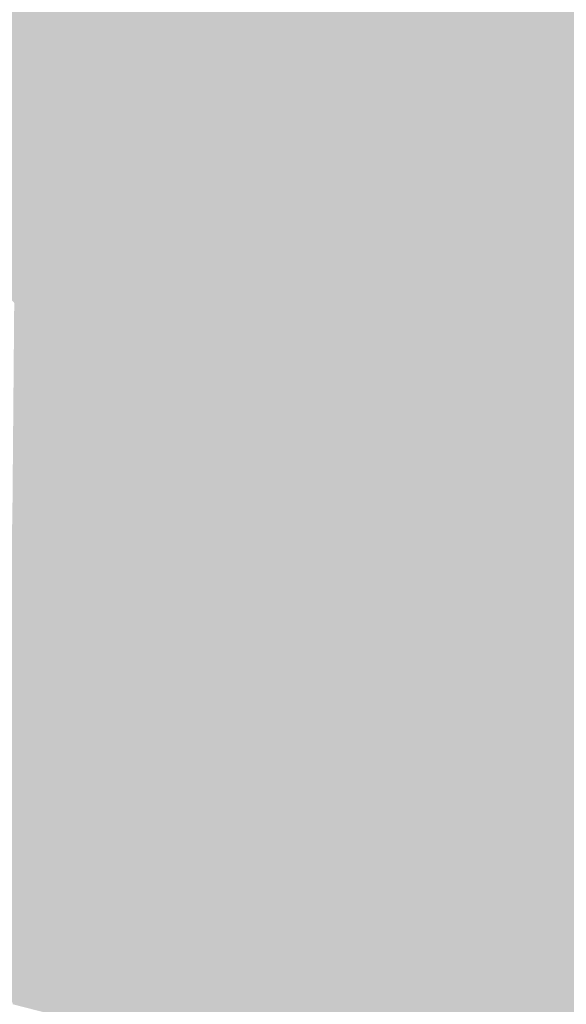
# Model space of a CAD drawing. Extents: x -599112 to -596650, y -1163465 to -1160254.
# Drawn here: x -596695 to -596673, y -1162984 to -1162943 of the extents above; entities that cross this region are included whole.
import ezdxf

# ---------------------------------------------------------------- set-up
doc = ezdxf.new("R2010")
doc.units = 0
doc.header["$MEASUREMENT"] = 0
doc.layers.add('20', color=7, linetype='Continuous', lineweight=0)

msp = doc.modelspace()

# ---------------------------------------------------------------- linework, layer by layer
at = {"layer": '20', "color": 92, "linetype": 'Continuous', "lineweight": 0, "extrusion": (0.004756369782886186, -0.01678523134913437, 0.9998478048958475)}
msp.add_solid([(-891140.8175463846, -956061.3756332807, 16882.06226195476), (-891141.4337516283, -956063.840364929, 16882.06226195476), (-891152.2657350542, -956058.8535822923, 16882.06226195476)], dxfattribs=at)
at = {"layer": '20', "color": 92, "linetype": 'Continuous', "lineweight": 0, "extrusion": (0.5141002854054599, 0.001469705855132336, 0.8577288245772811)}
msp.add_solid([(-1161230.28542465, 514738.3272353689, -308295.9039262654), (-1161233.076956826, 514749.9416533531, -308295.9039262654), (-1161230.537741357, 514750.0252942797, -308295.9039262654)], dxfattribs=at)
at = {"layer": '20', "color": 92, "linetype": 'Continuous', "lineweight": 0, "extrusion": (0.504437807255935, 0.04518125938451791, 0.8622651288387193)}
msp.add_solid([(-1105075.831961309, 602011.3930294055, -353363.5721268896), (-1105073.911205811, 601999.6032857562, -353363.5721268896), (-1105078.078187358, 601999.5855152499, -353363.5721268896)], dxfattribs=at)
at = {"layer": '20', "color": 92, "linetype": 'Continuous', "lineweight": 0, "extrusion": (0.0002019038565417757, -0.00215035965671661, 0.9999976675913698)}
msp.add_solid([(-596667.7269907932, -1162938.262314158, 2574.187681935611), (-596679.045989351, -1162942.115323067, 2574.187681935611), (-596679.4329911603, -1162937.966313474, 2574.187681935611)], dxfattribs=at)
at = {"layer": '20', "color": 92, "linetype": 'Continuous', "lineweight": 0, "extrusion": (0.000172479027851286, -0.002063918309599568, 0.9999978552437981)}
msp.add_solid([(-596679.0435701351, -1162942.297258273, 2491.218367102319), (-596667.7245713385, -1162938.444250066, 2491.218367102319), (-596667.3515692742, -1162944.227262383, 2491.218367102319)], dxfattribs=at)
at = {"layer": '20', "color": 92, "linetype": 'Continuous', "lineweight": 0, "extrusion": (0.003755701456684247, -0.01468792564665897, 0.9998850731692951)}
msp.add_solid([(-596698.5205982943, -1162851.709524881, 15040.12520104289), (-596697.6828896698, -1162846.320943597, 15040.12520104289), (-596685.8385487796, -1162850.985446773, 15040.12520104289)], dxfattribs=at)
at = {"layer": '20', "color": 92, "linetype": 'Continuous', "lineweight": 0, "extrusion": (0.005962147779348202, -0.009086116767974483, 0.9999409458942743)}
msp.add_solid([(-596679.9455331903, -1162926.136598055, 7208.969697000553), (-596679.882379288, -1162928.956714468, 7208.969697000553), (-596691.7268425087, -1162924.292521932, 7208.969697000553)], dxfattribs=at)
at = {"layer": '20', "color": 92, "linetype": 'Continuous', "lineweight": 0, "extrusion": (0.500910546579026, 0.003210831059010498, 0.8654931050504169)}
msp.add_solid([(-1159096.443884367, 522959.7563466192, -302449.0055754356), (-1159097.868973224, 522971.6424562751, -302449.0055754356), (-1159095.048627336, 522971.6943606843, -302449.0055754356)], dxfattribs=at)
at = {"layer": '20', "color": 92, "linetype": 'Continuous', "lineweight": 0, "extrusion": (0.4901847867799986, 0.0850128725300344, 0.8674627867024842)}
msp.add_solid([(-1043880.132239679, 682465.6066643243, -391180.0598095954), (-1043883.73678604, 682477.5101322866, -391180.0598095954), (-1043879.845011154, 682477.5744536263, -391180.0598095954)], dxfattribs=at)
at = {"layer": '20', "color": 92, "linetype": 'Continuous', "lineweight": 0, "extrusion": (0.512925924315988, 0.0333440567989339, 0.8577850371980027)}
msp.add_solid([(-1121793.176970786, 575567.5960769673, -344663.1071109309), (-1121788.492201371, 575556.0748687178, -344663.1071109309), (-1121794.417088404, 575556.0495773116, -344663.1071109309)], dxfattribs=at)
at = {"layer": '20', "color": 92, "linetype": 'Continuous', "lineweight": 0, "extrusion": (0.0001518557624688985, -0.002188853877334771, 0.9999975929263686)}
msp.add_solid([(-596667.3495658516, -1162943.880009367, 2648.81697506555), (-596678.6355646583, -1162947.861018904, 2648.81697506555), (-596679.0415666278, -1162941.950004743, 2648.81697506555)], dxfattribs=at)
at = {"layer": '20', "color": 92, "linetype": 'Continuous', "lineweight": 0, "extrusion": (0.001179082910767094, 0.03042777984704235, 0.9995362724669223)}
msp.add_solid([(551216.9686829145, 1184644.02501174, -35889.65348135278), (551223.8318924186, 1184636.504638458, -35889.65348135278), (551211.1874373342, 1184635.289556312, -35889.65348135278)], dxfattribs=at)
at = {"layer": '20', "color": 92, "linetype": 'Continuous', "lineweight": 0, "extrusion": (0.04365390605711061, -0.0001408319384791117, 0.9990467039394716)}
msp.add_solid([(-1164865.371539764, 592377.9108180274, -25684.36504276179), (-1164869.194197079, 592377.1777832004, -25684.36504276179), (-1164873.892223036, 592384.0041700271, -25684.36504276179)], dxfattribs=at)
at = {"layer": '20', "color": 92, "linetype": 'Continuous', "lineweight": 0, "extrusion": (0.0002253672815282197, -0.002397255676133568, 0.9999971011832043)}
msp.add_solid([(-596678.6415453019, -1162947.388895568, 2847.315182334019), (-596667.3555471661, -1162943.407884128, 2847.315182334019), (-596667.3525451379, -1162947.161894915, 2847.315182334019)], dxfattribs=at)
at = {"layer": '20', "color": 92, "linetype": 'Continuous', "lineweight": 0, "extrusion": (0.03724204582156188, 0.00924532539018773, 0.9992635057788583)}
msp.add_solid([(-984926.7737455617, 858682.5708629303, -32774.07223366902), (-984929.1939280014, 858682.9617682386, -32774.07223366902), (-984929.6651941348, 858690.3368483892, -32774.07223366902)], dxfattribs=at)
at = {"layer": '20', "color": 92, "linetype": 'Continuous', "lineweight": 0, "extrusion": (0.4802819655621962, 0.04548363974118939, 0.8759340569195876)}
msp.add_solid([(-1101519.319074623, 616464.797559517, -339298.9344170755), (-1101516.738400053, 616468.3234534126, -339298.9344170755), (-1101514.287048741, 616468.2923608737, -339298.9344170755)], dxfattribs=at)
at = {"layer": '20', "color": 92, "linetype": 'Continuous', "lineweight": 0, "extrusion": (0.5136164022325099, 0.07801910937464883, 0.854465452742309)}
msp.add_solid([(-1060151.131005259, 653404.0869201724, -397030.6355681838), (-1060153.215638619, 653392.6626543426, -397030.6355681838), (-1060156.327393376, 653400.8415432239, -397030.6355681838)], dxfattribs=at)
at = {"layer": '20', "color": 92, "linetype": 'Continuous', "lineweight": 0, "extrusion": (0.5528517078729608, -0.005072963364826847, 0.8332642162871569)}
msp.add_solid([(-1168376.804782414, 488385.6285661146, -323813.6156427519), (-1168381.498841729, 488385.610478843, -323813.6156427519), (-1168380.98971798, 488393.3138478468, -323813.6156427519)], dxfattribs=at)
at = {"layer": '20', "color": 92, "linetype": 'Continuous', "lineweight": 0, "extrusion": (0.0001663212771330673, -0.00213136645576293, 0.9999977148045209)}
msp.add_solid([(-596667.4939959967, -1162948.567768876, 2573.33068836772), (-596678.664994678, -1162952.723778316, 2573.33068836772), (-596678.6369963415, -1162948.029767655, 2573.33068836772)], dxfattribs=at)
at = {"layer": '20', "color": 92, "linetype": 'Continuous', "lineweight": 0, "extrusion": (0.0002042322461888735, -0.001346165988906034, 0.9999990730627304)}
msp.add_solid([(-596678.6401560588, -1162949.722299086, 1637.560718884975), (-596667.3511558858, -1162949.49529888, 1637.560718884975), (-596667.4971556785, -1162950.260299574, 1637.560718884975)], dxfattribs=at)
at = {"layer": '20', "color": 92, "linetype": 'Continuous', "lineweight": 0, "extrusion": (2.311124704536843e-05, -0.001746430477332517, 0.9999984747220658)}
msp.add_solid([(-596678.6453216248, -1162953.478953246, 2211.117762781909), (-596667.4743217896, -1162949.322946907, 2211.117762781909), (-596667.0403214892, -1162956.760958251, 2211.117762781909)], dxfattribs=at)
at = {"layer": '20', "color": 92, "linetype": 'Continuous', "lineweight": 0, "extrusion": (0.03689759804283801, 0.01033138601579765, 0.9992656452223612)}
msp.add_solid([(-958995.2781846372, 887513.1358134372, -33831.58098116147), (-958999.8460606689, 887514.2058426702, -33831.58098116147), (-958995.5305473849, 887520.5216249728, -33831.58098116147)], dxfattribs=at)
at = {"layer": '20', "color": 92, "linetype": 'Continuous', "lineweight": 0, "extrusion": (0.4711894771146708, 0.02801906037683332, 0.8815868697479577)}
msp.add_solid([(-1125485.284150979, 586053.9285798603, -313561.9424882167), (-1125487.503938352, 586057.6190872805, -313561.9424882167), (-1125482.813212473, 586057.5322268878, -313561.9424882167)], dxfattribs=at)
at = {"layer": '20', "color": 92, "linetype": 'Continuous', "lineweight": 0, "extrusion": (0.02970073383411993, -0.00410677909253683, 0.999550399317213)}
msp.add_solid([(-1233727.604294434, 431587.0157097738, -12746.25249978785), (-1233732.198781354, 431593.9195492812, -12746.25249978785), (-1233723.18363079, 431595.0868651401, -12746.25249978785)], dxfattribs=at)
at = {"layer": '20', "color": 92, "linetype": 'Continuous', "lineweight": 0, "extrusion": (0.03395212644609387, 0.001624771728501982, 0.9994221396520185)}
msp.add_solid([(-1133103.515882915, 651232.9545073452, -21948.60005600006), (-1133106.313198211, 651225.8349716762, -21948.60005600006), (-1133109.346665699, 651225.8349716763, -21948.60005600006)], dxfattribs=at)
at = {"layer": '20', "color": 92, "linetype": 'Continuous', "lineweight": 0, "extrusion": (0.4744164601352625, 0.02270309794177484, 0.8800077225209862)}
msp.add_solid([(-1133109.346662735, 573504.0738518732, -309305.5228427015), (-1133106.313195247, 573504.073851873, -309305.5228427015), (-1133104.055893981, 573500.4061697719, -309305.5228427015)], dxfattribs=at)
at = {"layer": '20', "color": 92, "linetype": 'Continuous', "lineweight": 0, "extrusion": (0.5139657626286226, -0.006016325921951419, 0.8577896004662094)}
msp.add_solid([(-1169859.465402915, 500220.5620307613, -299509.005457456), (-1169864.747375441, 500212.2565990299, -299509.005457456), (-1169864.938805554, 500223.9511293971, -299509.005457456)], dxfattribs=at)
at = {"layer": '20', "color": 92, "linetype": 'Continuous', "lineweight": 0, "extrusion": (0.5561815303369667, 0.07340577562514103, 0.8278125980056726)}
msp.add_solid([(-1074882.142439215, 615775.4668760743, -417068.7929827827), (-1074883.544808425, 615767.8751396721, -417068.7929827827), (-1074888.385355425, 615767.8573145103, -417068.7929827827)], dxfattribs=at)
at = {"layer": '20', "color": 92, "linetype": 'Continuous', "lineweight": 0, "extrusion": (-7.54166311598747e-05, -0.002094819263481909, 0.9999978030198793)}
msp.add_solid([(-596667.0196812864, -1162955.796899966, 2675.067791348514), (-596677.9766815571, -1162957.31190329, 2675.067791348514), (-596678.6246808011, -1162952.514892765, 2675.067791348514)], dxfattribs=at)
at = {"layer": '20', "color": 92, "linetype": 'Continuous', "lineweight": 0, "extrusion": (-0.0001197884082174732, -0.001773908969881904, 0.9999984194476028)}
msp.add_solid([(-596677.9654947881, -1162958.063513354, 2328.337621883833), (-596667.0084943875, -1162956.548510971, 2328.337621883833), (-596666.8104949879, -1162959.380515426, 2328.337621883833)], dxfattribs=at)
at = {"layer": '20', "color": 92, "linetype": 'Continuous', "lineweight": 0, "extrusion": (0.03485176026018338, -0.01478557565565499, 0.999283113816749)}
msp.add_solid([(-1303643.213904849, 95048.22663101688, -3400.843788636794), (-1303642.79916721, 95051.58123661089, -3400.843788636794), (-1303636.564097303, 95046.11349363485, -3400.843788636794)], dxfattribs=at)
at = {"layer": '20', "color": 92, "linetype": 'Continuous', "lineweight": 0, "extrusion": (0.02075769020831903, -0.002695525589845804, 0.9997809022175859)}
msp.add_solid([(-1230116.165434708, 441866.3999752116, -9051.231369131669), (-1230118.500920781, 441865.7789157922, -9051.231369131669), (-1230122.003100243, 441870.2218793324, -9051.231369131669)], dxfattribs=at)
at = {"layer": '20', "color": 92, "linetype": 'Continuous', "lineweight": 0, "extrusion": (0.512589206891875, 0.06274340570564209, 0.8563384669734367)}
msp.add_solid([(-1081849.567766504, 628271.4911184506, -378652.7688067773), (-1081850.838750019, 628283.1058086706, -378652.7688067773), (-1081848.422228491, 628283.130982224, -378652.7688067773)], dxfattribs=at)
at = {"layer": '20', "color": 92, "linetype": 'Continuous', "lineweight": 0, "extrusion": (0.5344927497744277, -0.05487870165296398, 0.843389488044199)}
msp.add_solid([(-1217825.022160613, 400536.2463356314, -254934.7925345048), (-1217821.572506668, 400525.0831678166, -254934.7925345048), (-1217825.150938212, 400525.0682786298, -254934.7925345048)], dxfattribs=at)
at = {"layer": '20', "color": 92, "linetype": 'Continuous', "lineweight": 0, "extrusion": (-0.0001735594594006153, -0.002229349483221416, 0.9999974999358727)}
msp.add_solid([(-596666.7953641944, -1162958.127954085, 2890.080711686782), (-596678.303365236, -1162960.371959661, 2890.080711686782), (-596677.9503638529, -1162956.810950812, 2890.080711686782)], dxfattribs=at)
at = {"layer": '20', "color": 92, "linetype": 'Continuous', "lineweight": 0, "extrusion": (-0.0002881172207353142, -0.001641861541164602, 0.9999986106386083)}
msp.add_solid([(-596666.7573757287, -1162959.512925304, 2275.207779587696), (-596666.9593777373, -1162963.740931003, 2275.207779587696), (-596678.265377268, -1162961.756928329, 2275.207779587696)], dxfattribs=at)
at = {"layer": '20', "color": 92, "linetype": 'Continuous', "lineweight": 0, "extrusion": (-0.003850771084470885, 0.03847975755415874, 0.9992519601284895)}
msp.add_solid([(709527.0544440695, 1096956.969257605, -42253.09462730875), (709529.6692725731, 1096956.555521097, -42253.09462730875), (709524.5485388377, 1096954.150677649, -42253.09462730875)], dxfattribs=at)
at = {"layer": '20', "color": 92, "linetype": 'Continuous', "lineweight": 0, "extrusion": (0.03917705608435252, 0.00727870388449685, 0.9992057739756738)}
msp.add_solid([(-1034402.986491657, 798453.5600079858, -31641.61376197881), (-1034404.8968921, 798453.6352950651, -31641.61376197881), (-1034405.582907209, 798456.2954385332, -31641.61376197881)], dxfattribs=at)
at = {"layer": '20', "color": 92, "linetype": 'Continuous', "lineweight": 0, "extrusion": (0.5456277515121954, 0.1887172288090513, 0.8165023970144718)}
msp.add_solid([(-904038.6897615246, 770935.5318033558, -544877.298931686), (-904042.7819920308, 770925.1289580006, -544877.298931686), (-904041.722436085, 770935.5127505253, -544877.298931686)], dxfattribs=at)
at = {"layer": '20', "color": 92, "linetype": 'Continuous', "lineweight": 0, "extrusion": (0.02631649141366611, 0.005410122731513397, 0.9996390212730316)}
msp.add_solid([(-1018989.480903296, 818357.9294281767, -21794.69583792328), (-1018988.3845526, 818358.4505166057, -21794.69583792328), (-1018986.475932773, 818358.3388547995, -21794.69583792328)], dxfattribs=at)
at = {"layer": '20', "color": 92, "linetype": 'Continuous', "lineweight": 0, "extrusion": (-0.03166876976126721, -0.02767767265371933, 0.9991151262283449)}
msp.add_solid([(482999.3346957558, -1213512.440046489, 51284.66818112563), (483000.6874552243, -1213512.606479119, 51284.66818112563), (483000.203609501, -1213515.62604255, 51284.66818112563)], dxfattribs=at)
at = {"layer": '20', "color": 92, "linetype": 'Continuous', "lineweight": 0, "extrusion": (0.06536882306829804, 0.03814470461662468, 0.9971318360579889)}
msp.add_solid([(-703727.117287081, 1098354.591140995, -83166.68082022952), (-703725.5428893943, 1098356.176676212, -83166.68082022952), (-703724.1830718762, 1098356.269165766, -83166.68082022952)], dxfattribs=at)
at = {"layer": '20', "color": 92, "linetype": 'Continuous', "lineweight": 0, "extrusion": (0.4417954844909837, 0.480190236622768, 0.7577823477328746)}
msp.add_solid([(-348307.3032225348, 954809.611355793, -821906.8107798684), (-348304.2212174927, 954818.8924765184, -821906.8107798684), (-348302.3501259782, 954818.7989909893, -821906.8107798684)], dxfattribs=at)
at = {"layer": '20', "color": 92, "linetype": 'Continuous', "lineweight": 0, "extrusion": (0.5195083941224024, 0.3478134153856886, 0.7804722009873927)}
msp.add_solid([(-634425.5018650611, 892052.5474743878, -714322.5546975355), (-634424.654935764, 892062.2613138328, -714322.5546975355), (-634424.1576877264, 892062.2341221203, -714322.5546975355)], dxfattribs=at)
at = {"layer": '20', "color": 92, "linetype": 'Continuous', "lineweight": 0, "extrusion": (0.6635433287196653, 0.0141647406658157, 0.7480037506814363)}
msp.add_solid([(-1149964.569931671, 464910.3133975453, -412250.003541967), (-1149970.63314036, 464919.4697187174, -412250.003541967), (-1149967.938622837, 464919.4636918482, -412250.003541967)], dxfattribs=at)
at = {"layer": '20', "color": 92, "linetype": 'Continuous', "lineweight": 0, "extrusion": (0.6636681460799755, 0.01392565910233393, 0.7478974982558332)}
msp.add_solid([(-1150196.794048748, 464540.2978112708, -412046.4567236594), (-1150190.728346793, 464531.143141599, -412046.4567236594), (-1150208.134189814, 464540.3204079544, -412046.4567236594)], dxfattribs=at)
at = {"layer": '20', "color": 92, "linetype": 'Continuous', "lineweight": 0, "extrusion": (0.649499538063903, 0.02337497858212822, 0.7600026055422848)}
msp.add_solid([(-1140751.414643267, 485098.394540842, -414579.2259932626), (-1140790.635859898, 485098.3637678251, -414579.2259932626), (-1140768.715620645, 485107.7680018232, -414579.2259932626)], dxfattribs=at)
at = {"layer": '20', "color": 92, "linetype": 'Continuous', "lineweight": 0, "extrusion": (-0.00824166702158453, -0.0008117837646651409, 0.9999657073779205)}
msp.add_solid([(-596644.1679523091, -1162995.730396236, 6055.561831651703), (-596655.04934099, -1162998.587397177, 6055.561831651703), (-596656.4831274534, -1162959.392384262, 6055.561831651703)], dxfattribs=at)
at = {"layer": '20', "color": 92, "linetype": 'Continuous', "lineweight": 0, "extrusion": (0.0003696843206437873, 0.002106678895812889, 0.9999977126161504)}
msp.add_solid([(-596678.3768973366, -1162961.288046285, -2476.70562982591), (-596667.0708981092, -1162963.272050687, -2476.70562982591), (-596666.0619247954, -1162997.626126921, -2476.70562982591)], dxfattribs=at)
at = {"layer": '20', "color": 92, "linetype": 'Continuous', "lineweight": 0, "extrusion": (0.03647462167142837, 0.01307890876214095, 0.9992489900517878)}
msp.add_solid([(-893314.8839923306, 953499.0422580384, -36774.5301395033), (-893313.9772671174, 953502.1391421802, -36774.5301395033), (-893313.7251230394, 953499.4035611883, -36774.5301395033)], dxfattribs=at)
at = {"layer": '20', "color": 92, "linetype": 'Continuous', "lineweight": 0, "extrusion": (-0.02162122770819369, -0.0437075498543798, 0.9988103786996396)}
msp.add_solid([(-19181.14611916931, -1305403.185517525, 63931.48074827487), (-19180.29707196529, -1305405.441327544, 63931.48074827487), (-19182.74886283727, -1305405.789952729, 63931.48074827487)], dxfattribs=at)
at = {"layer": '20', "color": 92, "linetype": 'Continuous', "lineweight": 0, "extrusion": (0.0424168187354992, -0.05002435668911404, 0.9978468706300582)}
msp.add_solid([(-1207235.562880113, -500027.3957563658, 33066.34973262511), (-1207233.831791419, -500025.718588535, 33066.34973262511), (-1207232.549186207, -500027.5482261686, 33066.34973262511)], dxfattribs=at)
at = {"layer": '20', "color": 92, "linetype": 'Continuous', "lineweight": 0, "extrusion": (-0.003748597094280547, 0.0103572180014071, 0.999939336187499)}
msp.add_solid([(-596690.0214854338, -1162930.428567213, -9608.373753547901), (-596687.6245397651, -1162928.59546889, -9608.373753547901), (-596685.1164974073, -1162929.232503059, -9608.373753547901)], dxfattribs=at)
at = {"layer": '20', "color": 92, "linetype": 'Continuous', "lineweight": 0, "extrusion": (-0.00595904099206178, 0.001655289169923702, 0.9999808747412217)}
msp.add_solid([(-596678.2728798515, -1162970.995491408, 1830.635055833954), (-596680.780930666, -1162970.358490535, 1830.635055833954), (-596678.1378822485, -1162970.509490742, 1830.635055833954)], dxfattribs=at)
at = {"layer": '20', "color": 92, "linetype": 'Continuous', "lineweight": 0, "extrusion": (0.0324678499199805, 0.07879292123256583, 0.9963621401303908)}
msp.add_solid([(108612.0224673146, 1297865.051677833, -110807.4618667239), (108609.1190125099, 1297863.643561291, -110807.4618667239), (108607.3877228206, 1297864.359353866, -110807.4618667239)], dxfattribs=at)
at = {"layer": '20', "color": 92, "linetype": 'Continuous', "lineweight": 0, "extrusion": (0.0121356253445821, -0.003371007044838243, 0.9999206783085345)}
msp.add_solid([(-596648.5455398759, -1162983.500388123, -3120.87103300777), (-596648.4105498173, -1162983.014385362, -3120.87103300777), (-596643.8621687273, -1162984.142391771, -3120.87103300777)], dxfattribs=at)
at = {"layer": '20', "color": 92, "linetype": 'Continuous', "lineweight": 0, "extrusion": (0.0009356016274769874, -0.008853585446916525, 0.9999603685518386)}
msp.add_solid([(-596694.8899279565, -1162925.159285778, 9938.134030437242), (-596689.9849357172, -1162923.963238901, 9938.134030437242), (-596685.2919031528, -1162927.646383257, 9938.134030437242)], dxfattribs=at)
at = {"layer": '20', "color": 92, "linetype": 'Continuous', "lineweight": 0, "extrusion": (0.01359505834715319, 0.007278308003212262, 0.9998810932411653)}
msp.add_solid([(-596632.9375247319, -1162881.663283532, -16376.50339951487), (-596637.630594026, -1162877.980185977, -16376.50339951487), (-596632.9472247084, -1162878.622202982, -16376.50339951487)], dxfattribs=at)
at = {"layer": '20', "color": 92, "linetype": 'Continuous', "lineweight": 0, "extrusion": (-0.003390432814261146, 0.01164445384013745, 0.9999264531254771)}
msp.add_solid([(-596693.2079965869, -1162913.832545897, -11319.10468485982), (-596690.8559524657, -1162914.607598444, -11319.10468485982), (-596693.7045529438, -1162925.141312619, -11319.10468485982)], dxfattribs=at)
at = {"layer": '20', "color": 92, "linetype": 'Continuous', "lineweight": 0, "extrusion": (-0.05397738735354645, 0.007046236979771521, 0.9985172968952066)}
msp.add_solid([(1230422.258736879, -440462.9720704816, 24212.60505882902), (1230419.244615366, -440463.3762195915, 24212.60505882902), (1230419.632514269, -440463.063922552, 24212.60505882902)], dxfattribs=at)
at = {"layer": '20', "color": 92, "linetype": 'Continuous', "lineweight": 0, "extrusion": (0.003713584248519686, 0.001557827592319986, 0.9999918911997346)}
msp.add_solid([(-596681.7451230932, -1162962.887410298, -3827.602838550982), (-596681.6921383131, -1162965.581413566, -3827.602838550982), (-596681.9941399443, -1162965.503413472, -3827.602838550982)], dxfattribs=at)
at = {"layer": '20', "color": 92, "linetype": 'Continuous', "lineweight": 0, "extrusion": (0.002685236714210924, 0.01000130082271298, 0.9999463803052854)}
msp.add_solid([(-596693.349562658, -1162895.377512838, -13033.48844190378), (-596695.5768580751, -1162906.078048018, -13033.48844190378), (-596696.1988558325, -1162905.911039665, -13033.48844190378)], dxfattribs=at)
at = {"layer": '20', "color": 92, "linetype": 'Continuous', "lineweight": 0, "extrusion": (-0.001519668495121549, 0.0108764006847459, 0.9999396954395849)}
msp.add_solid([(-596689.4407863611, -1162923.331555138, -11542.15677452937), (-596696.1978241507, -1162921.517447834, -11542.15677452937), (-596693.9709984552, -1162910.816814894, -11542.15677452937)], dxfattribs=at)
at = {"layer": '20', "color": 92, "linetype": 'Continuous', "lineweight": 0, "extrusion": (0.006830793339709737, 0.01389854123489369, 0.9998800782163291)}
msp.add_solid([(-596672.8084852499, -1162803.849714812, -20039.49866634002), (-596677.8775556626, -1162813.877683407, -20039.49866634002), (-596682.4064730589, -1162801.362474571, -20039.49866634002)], dxfattribs=at)
at = {"layer": '20', "color": 92, "linetype": 'Continuous', "lineweight": 0, "extrusion": (0.006892495890507173, 0.0138673547435503, 0.9998800877969397)}
msp.add_solid([(-596672.5681553717, -1162803.9635908, -20040.04671797715), (-596672.2661556534, -1162804.041598301, -20040.04671797715), (-596677.6372343752, -1162813.991555053, -20040.04671797715)], dxfattribs=at)
at = {"layer": '20', "color": 92, "linetype": 'Continuous', "lineweight": 0, "extrusion": (0.02907460114200587, 0.001889144359271472, 0.9995754592335804)}
msp.add_solid([(-1121834.452395783, 670556.3715468905, -19345.53759517847), (-1121845.780867062, 670556.8863754849, -19345.53759517847), (-1121844.032274837, 670562.3778804907, -19345.53759517847)], dxfattribs=at)
at = {"layer": '20', "color": 92, "linetype": 'Continuous', "lineweight": 0, "extrusion": (-0.002875609530814489, 0.005826280690340576, 0.9999788924388072)}
msp.add_solid([(-596687.3913760926, -1162971.505977273, -4859.882920117319), (-596692.4253351488, -1162975.192039836, -4859.882920117319), (-596694.148434424, -1162969.691946484, -4859.882920117319)], dxfattribs=at)
at = {"layer": '20', "color": 92, "linetype": 'Continuous', "lineweight": 0, "extrusion": (0.01140771744307572, -0.01368083566200492, 0.9998413367721541)}
msp.add_solid([(-596648.192772054, -1162968.075594133, 9303.752756124964), (-596658.916899582, -1162965.323336557, 9303.752756124964), (-596653.8831473449, -1162961.636991564, 9303.752756124964)], dxfattribs=at)
at = {"layer": '20', "color": 92, "linetype": 'Continuous', "lineweight": 0, "extrusion": (0.02908981578084436, 0.0019504508295884, 0.9995748988241941)}
msp.add_solid([(-1120456.68505502, 672875.6467370435, -19425.91434065614), (-1120458.444975955, 672870.1588521773, -19425.91434065614), (-1120463.489221033, 672870.3989471403, -19425.91434065614)], dxfattribs=at)
at = {"layer": '20', "color": 92, "linetype": 'Continuous', "lineweight": 0, "extrusion": (0.632984729927141, 0.01335924864894443, 0.7740490050084685)}
msp.add_solid([(-1150132.215459798, 480881.8202434782, -393074.173230087), (-1150154.026987687, 480872.166552105, -393074.173230087), (-1150137.265403536, 480881.8312997345, -393074.173230087)], dxfattribs=at)

doc.saveas('drawing.dxf')
